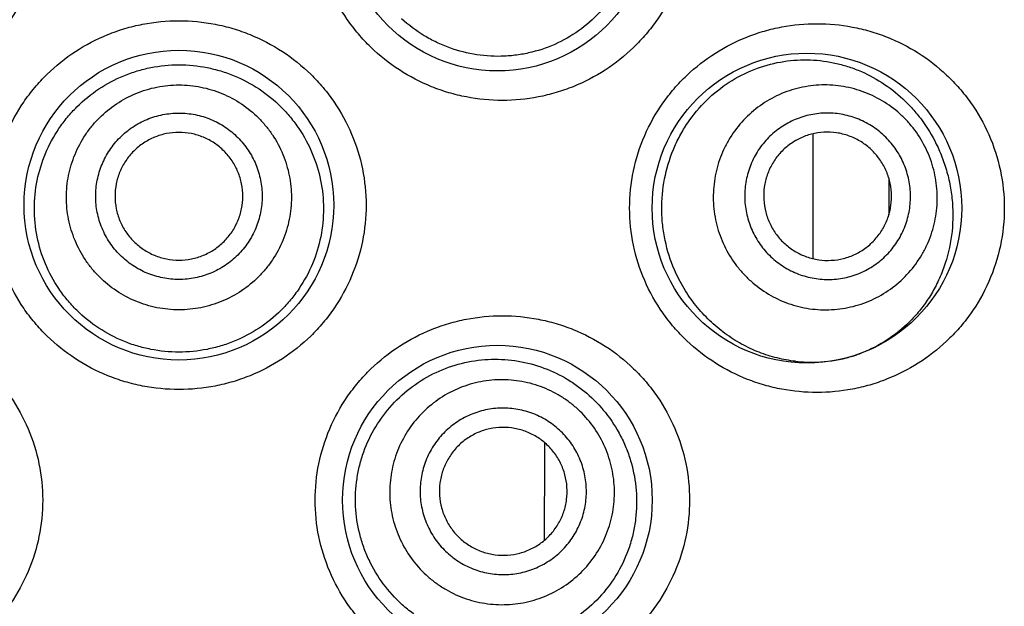
# Model space of a CAD drawing. Units: millimetres. Extents: x 4698 to 5638, y -495 to 1104.
# Drawn here: x 4711 to 4720, y 1047 to 1052 of the extents above; entities that cross this region are included whole.
import ezdxf

# ---------------------------------------------------------------- set-up
doc = ezdxf.new("R2010")
doc.units = ezdxf.units.MM
doc.header["$LTSCALE"] = 19.36
doc.layers.get('0').update_dxf_attribs({"linetype": 'CONTINUOUS'})

msp = doc.modelspace()

# ---------------------------------------------------------------- linework, layer by layer
at = {"color": 0, "linetype": 'Continuous'}
for p, q in [((4717.9091, 1051.1208), (4717.9091, 1050.0468)), ((4718.5628, 1050.7417), (4718.5629, 1050.4207)), ((4715.5983, 1048.4623), (4715.5979, 1048.3789)), ((4715.5979, 1048.3789), (4715.5942, 1047.6198))]:
    msp.add_line(p, q, dxfattribs=at)
for centre in [(4715.1916, 1052.9963), (4712.4484, 1050.5071), (4717.8586, 1050.4817), (4715.1916, 1047.9671)]:
    msp.add_circle(centre, 1.3335, dxfattribs=at)
for centre, radius, start, end in [((4717.9015, 1050.3451), 1.1899, 287.14674, 288.97063), ((4717.9018, 1050.3442), 1.189, 288.97083, 291.23368), ((4717.898, 1050.375), 1.2201, 263.49775, 272.07252), ((4717.8991, 1050.3546), 1.1998, 272.05161, 284.49357), ((4717.901, 1050.3469), 1.1918, 284.50054, 287.14618)]:
    msp.add_arc(centre, radius, start, end, dxfattribs=at)
for points, knots in [([(4709.6624, 1054.5838), (4709.7661, 1054.5838), (4709.9223, 1054.5689), (4710.1246, 1054.5198), (4710.3219, 1054.4514), (4710.5552, 1054.3304), (4710.7611, 1054.1664), (4710.9042, 1054.0129), (4711.0317, 1053.8459), (4711.159, 1053.6143), (4711.2534, 1053.3118), (4711.2854, 1052.9963), (4711.2534, 1052.6808), (4711.159, 1052.3783), (4711.0317, 1052.1467), (4710.9042, 1051.9797), (4710.7611, 1051.8262), (4710.5552, 1051.6622), (4710.3219, 1051.5413), (4710.1246, 1051.4728), (4709.9223, 1051.4238), (4709.7661, 1051.4088), (4709.6624, 1051.4088)], [0, 0, 0, 0, 0.061952, 0.09307, 0.124223, 0.186591, 0.24912, 0.280465, 0.31183, 0.374527, 0.437257, 0.5, 0.562743, 0.625473, 0.68817, 0.719535, 0.75088, 0.813409, 0.875777, 0.906931, 0.938048, 1, 1, 1, 1]), ([(4715.2343, 1051.4088), (4715.1307, 1051.4088), (4714.9744, 1051.4238), (4714.7722, 1051.4728), (4714.5749, 1051.5413), (4714.3415, 1051.6622), (4714.1357, 1051.8262), (4713.9926, 1051.9797), (4713.865, 1052.1468), (4713.7377, 1052.3783), (4713.6433, 1052.6808), (4713.6114, 1052.9963), (4713.6433, 1053.3118), (4713.7377, 1053.6144), (4713.865, 1053.8459), (4713.9926, 1054.0129), (4714.1357, 1054.1664), (4714.3415, 1054.3304), (4714.5749, 1054.4514), (4714.7722, 1054.5198), (4714.9744, 1054.5689), (4715.1307, 1054.5838), (4715.2343, 1054.5838)], [0, 0, 0, 0, 0.061952, 0.09307, 0.124223, 0.186591, 0.24912, 0.280465, 0.31183, 0.374527, 0.437257, 0.5, 0.562743, 0.625473, 0.68817, 0.719535, 0.75088, 0.813409, 0.875777, 0.906931, 0.938048, 1, 1, 1, 1]), ([(4715.2343, 1054.5838), (4715.3384, 1054.5838), (4715.4951, 1054.5688), (4715.6976, 1054.5195), (4715.8943, 1054.4511), (4716.1265, 1054.3308), (4716.3315, 1054.1678), (4716.4743, 1054.0154), (4716.602, 1053.8489), (4716.7301, 1053.6174), (4716.8255, 1053.3138), (4716.8579, 1052.9963), (4716.8255, 1052.6788), (4716.7301, 1052.3752), (4716.602, 1052.1437), (4716.4743, 1051.9773), (4716.3315, 1051.8248), (4716.1265, 1051.6619), (4715.8943, 1051.5415), (4715.6976, 1051.4731), (4715.4951, 1051.4239), (4715.3384, 1051.4088), (4715.2343, 1051.4088)], [0, 0, 0, 0, 0.062216, 0.093327, 0.124397, 0.186451, 0.248618, 0.279821, 0.311094, 0.373805, 0.436812, 0.499999, 0.563186, 0.626192, 0.688903, 0.720175, 0.751379, 0.813547, 0.875602, 0.906672, 0.937784, 1, 1, 1, 1]), ([(4715.9482, 1053.938), (4716.0095, 1053.8866), (4716.0945, 1053.8001), (4716.1895, 1053.6701), (4716.2722, 1053.53), (4716.3498, 1053.3394), (4716.3885, 1053.1364), (4716.3948, 1052.9714), (4716.3845, 1052.8068), (4716.3405, 1052.6051), (4716.2405, 1052.3806), (4716.0985, 1052.1831), (4715.9212, 1052.0199), (4715.7161, 1051.8962), (4715.5283, 1051.8293), (4715.3727, 1051.7987), (4715.2141, 1051.7835), (4715.0131, 1051.794), (4714.8174, 1051.8438), (4714.6683, 1051.9061), (4714.525, 1051.9833), (4714.4264, 1052.0572), (4714.3663, 1052.1122)], [0, 0, 0, 0, 0.061925, 0.093148, 0.124541, 0.187741, 0.251444, 0.283424, 0.315394, 0.379015, 0.442061, 0.504399, 0.566113, 0.627436, 0.688657, 0.719353, 0.750121, 0.811876, 0.874099, 0.90543, 0.936875, 1, 1, 1, 1]), ([(4712.4484, 1048.9196), (4712.3438, 1048.9196), (4712.1863, 1048.9348), (4711.9828, 1048.9846), (4711.785, 1049.0538), (4711.5518, 1049.1756), (4711.3465, 1049.3401), (4711.2042, 1049.4937), (4711.0775, 1049.6604), (4710.9511, 1049.8913), (4710.8574, 1050.1928), (4710.8257, 1050.5071), (4710.8574, 1050.8214), (4710.9511, 1051.1229), (4711.0775, 1051.3538), (4711.2042, 1051.5206), (4711.3465, 1051.6741), (4711.5518, 1051.8386), (4711.785, 1051.9604), (4711.9828, 1052.0296), (4712.1863, 1052.0794), (4712.3438, 1052.0946), (4712.4484, 1052.0946)], [0, 0, 0, 0, 0.062507, 0.093814, 0.125096, 0.187559, 0.250009, 0.281269, 0.312531, 0.374996, 0.437489, 0.5, 0.562511, 0.625004, 0.687469, 0.718731, 0.749991, 0.812441, 0.874904, 0.906187, 0.937494, 1, 1, 1, 1]), ([(4712.4484, 1052.0946), (4712.5529, 1052.0946), (4712.7104, 1052.0794), (4712.914, 1052.0296), (4713.1118, 1051.9604), (4713.3449, 1051.8386), (4713.5502, 1051.6741), (4713.6926, 1051.5206), (4713.8192, 1051.3538), (4713.9457, 1051.1229), (4714.0394, 1050.8214), (4714.0711, 1050.5071), (4714.0394, 1050.1928), (4713.9457, 1049.8913), (4713.8192, 1049.6604), (4713.6926, 1049.4937), (4713.5502, 1049.3401), (4713.3449, 1049.1756), (4713.1118, 1049.0538), (4712.914, 1048.9846), (4712.7104, 1048.9348), (4712.5529, 1048.9196), (4712.4484, 1048.9196)], [0, 0, 0, 0, 0.062507, 0.093813, 0.125096, 0.187559, 0.250009, 0.281269, 0.312531, 0.374996, 0.437489, 0.5, 0.562511, 0.625004, 0.687469, 0.718731, 0.749991, 0.812441, 0.874904, 0.906187, 0.937494, 1, 1, 1, 1]), ([(4717.9443, 1048.8942), (4717.8431, 1048.8942), (4717.6904, 1048.9084), (4717.4921, 1048.9553), (4717.297, 1049.0214), (4717.0643, 1049.1392), (4716.8575, 1049.3003), (4716.7124, 1049.4526), (4716.5819, 1049.6198), (4716.4508, 1049.8534), (4716.3531, 1050.1604), (4716.3199, 1050.4817), (4716.3531, 1050.8031), (4716.4508, 1051.1101), (4716.5819, 1051.3436), (4716.7124, 1051.5108), (4716.8575, 1051.6631), (4717.0643, 1051.8243), (4717.297, 1051.9421), (4717.4921, 1052.0081), (4717.6904, 1052.055), (4717.8431, 1052.0692), (4717.9443, 1052.0692)], [0, 0, 0, 0, 0.060455, 0.09096, 0.121615, 0.183349, 0.245756, 0.277227, 0.30883, 0.37229, 0.436066, 0.5, 0.563935, 0.627711, 0.691171, 0.722773, 0.754244, 0.816652, 0.878386, 0.909041, 0.939545, 1, 1, 1, 1]), ([(4717.9443, 1052.0692), (4718.0466, 1052.0692), (4718.2005, 1052.0547), (4718.3996, 1052.0072), (4718.5934, 1051.9413), (4718.8235, 1051.8247), (4719.0281, 1051.6659), (4719.1722, 1051.5161), (4719.3029, 1051.3504), (4719.4357, 1051.1172), (4719.5358, 1050.8079), (4719.5702, 1050.4817), (4719.5358, 1050.1556), (4719.4357, 1049.8463), (4719.3029, 1049.613), (4719.1722, 1049.4473), (4719.0281, 1049.2975), (4718.8235, 1049.1387), (4718.5934, 1049.0221), (4718.3996, 1048.9562), (4718.2005, 1048.9087), (4718.0466, 1048.8942), (4717.9443, 1048.8942)], [0, 0, 0, 0, 0.061118, 0.091638, 0.12213, 0.183184, 0.244732, 0.275833, 0.307176, 0.370579, 0.434977, 0.5, 0.565023, 0.629421, 0.692824, 0.724167, 0.755268, 0.816816, 0.87787, 0.908362, 0.938882, 1, 1, 1, 1]), ([(4716.7172, 1049.9504), (4716.6824, 1050.0314), (4716.6419, 1050.1587), (4716.6138, 1050.3335), (4716.6031, 1050.5111), (4716.623, 1050.7331), (4716.6868, 1050.9458), (4716.762, 1051.1041), (4716.8512, 1051.2514), (4716.9874, 1051.4146), (4717.1827, 1051.5705), (4717.3992, 1051.6816), (4717.6273, 1051.7463), (4717.8586, 1051.7653), (4718.0487, 1051.7445), (4718.1951, 1051.7072), (4718.3377, 1051.6565), (4718.5077, 1051.5679), (4718.6604, 1051.4491), (4718.7701, 1051.3371), (4718.8725, 1051.2117), (4718.9367, 1051.1065), (4718.9731, 1051.0327)], [0, 0, 0, 0, 0.067251, 0.101136, 0.135089, 0.202853, 0.270118, 0.303452, 0.336483, 0.40137, 0.464593, 0.526069, 0.585926, 0.644481, 0.702205, 0.730963, 0.759735, 0.817588, 0.876497, 0.906584, 0.93717, 1, 1, 1, 1]), ([(4712.4484, 1049.242), (4712.3672, 1049.242), (4712.245, 1049.2539), (4712.0872, 1049.2929), (4711.9339, 1049.3469), (4711.7534, 1049.4419), (4711.5948, 1049.5703), (4711.485, 1049.6899), (4711.3875, 1049.8198), (4711.2904, 1049.9994), (4711.2189, 1050.2336), (4711.195, 1050.4774), (4711.2197, 1050.7212), (4711.2918, 1050.9552), (4711.3889, 1051.1348), (4711.4863, 1051.2648), (4711.5958, 1051.3847), (4711.754, 1051.5136), (4711.9342, 1051.6093), (4712.0873, 1051.6638), (4712.245, 1051.7032), (4712.3672, 1051.7152), (4712.4484, 1051.7152)], [0, 0, 0, 0, 0.062536, 0.093828, 0.125112, 0.18757, 0.249997, 0.281244, 0.312496, 0.374947, 0.437442, 0.49997, 0.562502, 0.625007, 0.687472, 0.71873, 0.749984, 0.812422, 0.874887, 0.906172, 0.937465, 1, 1, 1, 1]), ([(4712.4484, 1051.7152), (4712.5295, 1051.7152), (4712.6517, 1051.7032), (4712.8094, 1051.6638), (4712.9626, 1051.6093), (4713.1428, 1051.5136), (4713.3009, 1051.3847), (4713.4105, 1051.2648), (4713.5078, 1051.1348), (4713.605, 1050.9552), (4713.677, 1050.7212), (4713.7018, 1050.4774), (4713.6779, 1050.2336), (4713.6063, 1049.9994), (4713.5092, 1049.8198), (4713.4117, 1049.6899), (4713.3019, 1049.5703), (4713.1433, 1049.4419), (4712.9628, 1049.3469), (4712.8095, 1049.2929), (4712.6517, 1049.2539), (4712.5295, 1049.242), (4712.4484, 1049.242)], [0, 0, 0, 0, 0.062535, 0.093828, 0.125113, 0.187578, 0.250016, 0.28127, 0.312528, 0.374993, 0.437498, 0.50003, 0.562558, 0.625053, 0.687504, 0.718756, 0.750003, 0.81243, 0.874888, 0.906172, 0.937464, 1, 1, 1, 1]), ([(4712.4484, 1049.6057), (4712.3851, 1049.6057), (4712.2897, 1049.6151), (4712.1667, 1049.6459), (4712.0472, 1049.6886), (4711.9066, 1049.7636), (4711.7834, 1049.8647), (4711.6982, 1049.9586), (4711.6226, 1050.0604), (4711.5475, 1050.2009), (4711.492, 1050.3836), (4711.4732, 1050.5737), (4711.492, 1050.7637), (4711.5475, 1050.9465), (4711.6226, 1051.0869), (4711.6982, 1051.1887), (4711.7834, 1051.2827), (4711.9066, 1051.3837), (4712.0472, 1051.4588), (4712.1667, 1051.5014), (4712.2897, 1051.5323), (4712.3851, 1051.5416), (4712.4484, 1051.5416)], [0, 0, 0, 0, 0.062512, 0.093802, 0.125091, 0.187589, 0.250076, 0.281353, 0.312627, 0.375092, 0.437548, 0.5, 0.562452, 0.624909, 0.687373, 0.718647, 0.749924, 0.812411, 0.874909, 0.906199, 0.937488, 1, 1, 1, 1]), ([(4712.4484, 1051.5416), (4712.5117, 1051.5416), (4712.607, 1051.5323), (4712.7301, 1051.5014), (4712.8495, 1051.4588), (4712.9901, 1051.3837), (4713.1133, 1051.2827), (4713.1985, 1051.1887), (4713.2741, 1051.0869), (4713.3493, 1050.9465), (4713.4047, 1050.7637), (4713.4235, 1050.5737), (4713.4047, 1050.3836), (4713.3493, 1050.2009), (4713.2741, 1050.0604), (4713.1985, 1049.9586), (4713.1133, 1049.8647), (4712.9901, 1049.7636), (4712.8495, 1049.6886), (4712.7301, 1049.6459), (4712.607, 1049.6151), (4712.5117, 1049.6057), (4712.4484, 1049.6057)], [0, 0, 0, 0, 0.062512, 0.093802, 0.125091, 0.187589, 0.250076, 0.281353, 0.312627, 0.375092, 0.437548, 0.5, 0.562452, 0.624909, 0.687373, 0.718647, 0.749924, 0.812411, 0.874909, 0.906199, 0.937488, 1, 1, 1, 1]), ([(4718.8855, 1050.9907), (4718.8581, 1051.0478), (4718.8085, 1051.1297), (4718.7276, 1051.2273), (4718.6376, 1051.3167), (4718.5094, 1051.4111), (4718.3654, 1051.4786), (4718.2442, 1051.515), (4718.1201, 1051.5393), (4717.9615, 1051.5466), (4717.7734, 1051.5179), (4717.5946, 1051.4529), (4717.432, 1051.3541), (4717.2919, 1051.2254), (4717.1983, 1051.0971), (4717.1396, 1050.9851), (4717.0921, 1050.8678), (4717.0547, 1050.7131), (4717.0481, 1050.5541), (4717.0615, 1050.428), (4717.087, 1050.3038), (4717.1199, 1050.2138), (4717.1472, 1050.1568)], [0, 0, 0, 0, 0.062638, 0.093985, 0.125324, 0.187893, 0.250405, 0.281676, 0.312931, 0.375325, 0.437674, 0.5, 0.562326, 0.624675, 0.687069, 0.718324, 0.749594, 0.812107, 0.874676, 0.906015, 0.937362, 1, 1, 1, 1]), ([(4712.4484, 1049.867), (4712.4015, 1049.867), (4712.3309, 1049.8739), (4712.2399, 1049.8967), (4712.1515, 1049.9283), (4712.0474, 1049.9838), (4711.9563, 1050.0586), (4711.8932, 1050.1281), (4711.8373, 1050.2035), (4711.7816, 1050.3074), (4711.7406, 1050.4427), (4711.7267, 1050.5833), (4711.7406, 1050.724), (4711.7816, 1050.8592), (4711.8373, 1050.9632), (4711.8932, 1051.0385), (4711.9563, 1051.108), (4712.0474, 1051.1828), (4712.1515, 1051.2383), (4712.2399, 1051.2699), (4712.3309, 1051.2927), (4712.4015, 1051.2997), (4712.4484, 1051.2997)], [0, 0, 0, 0, 0.062512, 0.093802, 0.125091, 0.187589, 0.250076, 0.281353, 0.312627, 0.375092, 0.437548, 0.5, 0.562452, 0.624909, 0.687373, 0.718647, 0.749924, 0.812411, 0.874909, 0.906199, 0.937488, 1, 1, 1, 1]), ([(4712.4484, 1051.2997), (4712.4952, 1051.2997), (4712.5658, 1051.2927), (4712.6568, 1051.2699), (4712.7453, 1051.2383), (4712.8493, 1051.1828), (4712.9405, 1051.108), (4713.0035, 1051.0385), (4713.0595, 1050.9632), (4713.1151, 1050.8592), (4713.1562, 1050.724), (4713.17, 1050.5833), (4713.1562, 1050.4427), (4713.1151, 1050.3074), (4713.0595, 1050.2035), (4713.0035, 1050.1281), (4712.9405, 1050.0586), (4712.8493, 1049.9838), (4712.7453, 1049.9283), (4712.6568, 1049.8967), (4712.5658, 1049.8739), (4712.4952, 1049.867), (4712.4484, 1049.867)], [0, 0, 0, 0, 0.062512, 0.093802, 0.125091, 0.187589, 0.250076, 0.281353, 0.312627, 0.375092, 0.437548, 0.5, 0.562452, 0.624909, 0.687373, 0.718647, 0.749924, 0.812411, 0.874909, 0.906199, 0.937488, 1, 1, 1, 1]), ([(4718.6796, 1050.8919), (4718.6593, 1050.9342), (4718.6226, 1050.9948), (4718.5627, 1051.0671), (4718.4961, 1051.1331), (4718.4013, 1051.203), (4718.2947, 1051.253), (4718.205, 1051.2799), (4718.1131, 1051.2979), (4717.9957, 1051.3033), (4717.8565, 1051.2821), (4717.7242, 1051.234), (4717.6039, 1051.1609), (4717.5002, 1051.0656), (4717.4309, 1050.9706), (4717.3875, 1050.8878), (4717.3524, 1050.801), (4717.3247, 1050.6865), (4717.3198, 1050.5688), (4717.3297, 1050.4755), (4717.3486, 1050.3836), (4717.3729, 1050.317), (4717.3931, 1050.2747)], [0, 0, 0, 0, 0.062638, 0.093985, 0.125324, 0.187893, 0.250405, 0.281676, 0.312931, 0.375325, 0.437674, 0.5, 0.562326, 0.624675, 0.687069, 0.718324, 0.749595, 0.812107, 0.874676, 0.906015, 0.937362, 1, 1, 1, 1]), ([(4712.4484, 1051.1332), (4712.4124, 1051.1332), (4712.3403, 1051.1261), (4712.2364, 1051.0946), (4712.1406, 1051.0435), (4712.0567, 1050.9747), (4711.9878, 1050.8908), (4711.9366, 1050.7951), (4711.905, 1050.6913), (4711.8944, 1050.5833), (4711.905, 1050.4753), (4711.9366, 1050.3715), (4711.9878, 1050.2758), (4712.0567, 1050.192), (4712.1406, 1050.1231), (4712.2364, 1050.072), (4712.3403, 1050.0405), (4712.4124, 1050.0334), (4712.4484, 1050.0334)], [0, 0, 0, 0, 0.062531, 0.125053, 0.187571, 0.250076, 0.31257, 0.375054, 0.437529, 0.5, 0.562471, 0.624946, 0.68743, 0.749924, 0.812429, 0.874947, 0.937469, 1, 1, 1, 1]), ([(4712.4484, 1050.0334), (4712.4843, 1050.0334), (4712.5565, 1050.0405), (4712.6604, 1050.072), (4712.7561, 1050.1231), (4712.8401, 1050.192), (4712.909, 1050.2758), (4712.9602, 1050.3715), (4712.9917, 1050.4753), (4713.0023, 1050.5833), (4712.9917, 1050.6913), (4712.9602, 1050.7951), (4712.909, 1050.8908), (4712.8401, 1050.9747), (4712.7561, 1051.0435), (4712.6604, 1051.0946), (4712.5565, 1051.1261), (4712.4843, 1051.1332), (4712.4484, 1051.1332)], [0, 0, 0, 0, 0.062531, 0.125053, 0.187571, 0.250076, 0.31257, 0.375054, 0.437529, 0.5, 0.562471, 0.624946, 0.68743, 0.749924, 0.812429, 0.874947, 0.937469, 1, 1, 1, 1]), ([(4718.5322, 1050.8212), (4718.5165, 1050.8537), (4718.4788, 1050.916), (4718.4053, 1050.9964), (4718.3176, 1051.061), (4718.2191, 1051.1072), (4718.1136, 1051.1333), (4718.0051, 1051.1383), (4717.8977, 1051.1219), (4717.7958, 1051.0849), (4717.703, 1051.0285), (4717.6231, 1050.955), (4717.559, 1050.8673), (4717.5134, 1050.7686), (4717.4878, 1050.6629), (4717.4833, 1050.554), (4717.5, 1050.4464), (4717.5249, 1050.378), (4717.5406, 1050.3455)], [0, 0, 0, 0, 0.062657, 0.125286, 0.187875, 0.250406, 0.312875, 0.375287, 0.437655, 0.5, 0.562345, 0.624713, 0.687125, 0.749594, 0.812125, 0.874714, 0.937343, 1, 1, 1, 1]), ([(4718.9731, 1051.0327), (4718.9932, 1050.9919), (4719.0298, 1050.9075), (4719.072, 1050.7749), (4719.101, 1050.6367), (4719.1209, 1050.4478), (4719.109, 1050.2105), (4719.0482, 1049.9831), (4718.9734, 1049.8161), (4718.9064, 1049.7009), (4718.8294, 1049.5958), (4718.7161, 1049.4708), (4718.5547, 1049.3403), (4718.4079, 1049.2653), (4718.3324, 1049.2359)], [0, 0, 0, 0, 0.063743, 0.128699, 0.194652, 0.261279, 0.394548, 0.525023, 0.588495, 0.65057, 0.711286, 0.770767, 0.886622, 1, 1, 1, 1]), ([(4717.1472, 1050.1568), (4717.1746, 1050.0997), (4717.2243, 1050.0178), (4717.3052, 1049.9201), (4717.3952, 1049.8308), (4717.5233, 1049.7364), (4717.6674, 1049.6688), (4717.7886, 1049.6324), (4717.9126, 1049.6081), (4718.0713, 1049.6009), (4718.2594, 1049.6296), (4718.4382, 1049.6945), (4718.6007, 1049.7933), (4718.7408, 1049.9221), (4718.8344, 1050.0504), (4718.8931, 1050.1623), (4718.9406, 1050.2797), (4718.978, 1050.4343), (4718.9846, 1050.5933), (4718.9713, 1050.7194), (4718.9457, 1050.8436), (4718.9129, 1050.9336), (4718.8855, 1050.9907)], [0, 0, 0, 0, 0.062638, 0.093985, 0.125324, 0.187893, 0.250405, 0.281676, 0.312931, 0.375325, 0.437674, 0.5, 0.562326, 0.624675, 0.687069, 0.718324, 0.749594, 0.812107, 0.874676, 0.906015, 0.937362, 1, 1, 1, 1]), ([(4717.3931, 1050.2747), (4717.4134, 1050.2325), (4717.4502, 1050.1719), (4717.51, 1050.0996), (4717.5766, 1050.0335), (4717.6715, 1049.9636), (4717.7781, 1049.9136), (4717.8678, 1049.8867), (4717.9596, 1049.8687), (4718.077, 1049.8633), (4718.2162, 1049.8846), (4718.3485, 1049.9326), (4718.4688, 1050.0058), (4718.5725, 1050.1011), (4718.6418, 1050.196), (4718.6852, 1050.2789), (4718.7204, 1050.3657), (4718.7481, 1050.4801), (4718.7529, 1050.5978), (4718.7431, 1050.6911), (4718.7241, 1050.7831), (4718.6999, 1050.8497), (4718.6796, 1050.8919)], [0, 0, 0, 0, 0.062638, 0.093985, 0.125324, 0.187893, 0.250405, 0.281676, 0.312931, 0.375325, 0.437674, 0.5, 0.562326, 0.624675, 0.687069, 0.718324, 0.749595, 0.812107, 0.874676, 0.906015, 0.937362, 1, 1, 1, 1]), ([(4717.5406, 1050.3455), (4717.5562, 1050.3129), (4717.5939, 1050.2507), (4717.6674, 1050.1702), (4717.7551, 1050.1057), (4717.8536, 1050.0594), (4717.9592, 1050.0333), (4718.0677, 1050.0283), (4718.175, 1050.0447), (4718.277, 1050.0818), (4718.3697, 1050.1381), (4718.4496, 1050.2116), (4718.5137, 1050.2993), (4718.5594, 1050.398), (4718.585, 1050.5038), (4718.5895, 1050.6126), (4718.5727, 1050.7203), (4718.5478, 1050.7886), (4718.5322, 1050.8212)], [0, 0, 0, 0, 0.062657, 0.125286, 0.187875, 0.250406, 0.312875, 0.375287, 0.437655, 0.5, 0.562345, 0.624713, 0.687125, 0.749594, 0.812125, 0.874714, 0.937343, 1, 1, 1, 1]), ([(4717.7598, 1049.1627), (4717.7066, 1049.1687), (4717.6, 1049.188), (4717.4439, 1049.2376), (4717.2928, 1049.3083), (4717.1495, 1049.3997), (4717.0169, 1049.5111), (4716.898, 1049.6411), (4716.7958, 1049.788), (4716.741, 1049.8951), (4716.7172, 1049.9504)], [0, 0, 0, 0, 0.117389, 0.23677, 0.35838, 0.482337, 0.608643, 0.737183, 0.867738, 1, 1, 1, 1]), ([(4709.6624, 1049.5546), (4709.7661, 1049.5546), (4709.9223, 1049.5397), (4710.1246, 1049.4906), (4710.3219, 1049.4222), (4710.5552, 1049.3012), (4710.7611, 1049.1372), (4710.9042, 1048.9837), (4711.0317, 1048.8167), (4711.159, 1048.5851), (4711.2534, 1048.2826), (4711.2854, 1047.9671), (4711.2534, 1047.6516), (4711.159, 1047.3491), (4711.0317, 1047.1175), (4710.9042, 1046.9505), (4710.7611, 1046.797), (4710.5552, 1046.633), (4710.3219, 1046.5121), (4710.1246, 1046.4436), (4709.9223, 1046.3946), (4709.7661, 1046.3796), (4709.6624, 1046.3796)], [0, 0, 0, 0, 0.061952, 0.09307, 0.124223, 0.186591, 0.24912, 0.280465, 0.31183, 0.374527, 0.437257, 0.5, 0.562743, 0.625473, 0.68817, 0.719535, 0.75088, 0.813409, 0.875777, 0.906931, 0.938048, 1, 1, 1, 1]), ([(4715.2343, 1046.3796), (4715.1307, 1046.3796), (4714.9744, 1046.3946), (4714.7722, 1046.4436), (4714.5749, 1046.5121), (4714.3415, 1046.633), (4714.1357, 1046.797), (4713.9926, 1046.9505), (4713.865, 1047.1176), (4713.7377, 1047.3491), (4713.6433, 1047.6516), (4713.6114, 1047.9671), (4713.6433, 1048.2826), (4713.7377, 1048.5852), (4713.865, 1048.8167), (4713.9926, 1048.9837), (4714.1357, 1049.1372), (4714.3415, 1049.3012), (4714.5749, 1049.4222), (4714.7722, 1049.4906), (4714.9744, 1049.5397), (4715.1307, 1049.5546), (4715.2343, 1049.5546)], [0, 0, 0, 0, 0.061952, 0.09307, 0.124223, 0.186591, 0.24912, 0.280465, 0.31183, 0.374527, 0.437257, 0.5, 0.562743, 0.625473, 0.68817, 0.719535, 0.75088, 0.813409, 0.875777, 0.906931, 0.938048, 1, 1, 1, 1]), ([(4715.2343, 1049.5546), (4715.3384, 1049.5546), (4715.4951, 1049.5396), (4715.6976, 1049.4903), (4715.8943, 1049.4219), (4716.1265, 1049.3016), (4716.3315, 1049.1386), (4716.4743, 1048.9862), (4716.602, 1048.8197), (4716.7301, 1048.5882), (4716.8255, 1048.2846), (4716.8579, 1047.9671), (4716.8255, 1047.6496), (4716.7301, 1047.346), (4716.602, 1047.1145), (4716.4743, 1046.9481), (4716.3315, 1046.7956), (4716.1265, 1046.6327), (4715.8943, 1046.5123), (4715.6976, 1046.4439), (4715.4951, 1046.3947), (4715.3384, 1046.3796), (4715.2343, 1046.3796)], [0, 0, 0, 0, 0.062216, 0.093327, 0.124397, 0.186451, 0.248618, 0.279821, 0.311094, 0.373805, 0.436812, 0.499999, 0.563186, 0.626192, 0.688903, 0.720175, 0.751379, 0.813547, 0.875602, 0.906672, 0.937784, 1, 1, 1, 1]), ([(4714.2084, 1047.2482), (4714.1612, 1047.312), (4714.0995, 1047.415), (4714.0386, 1047.562), (4713.9923, 1047.7145), (4713.9628, 1047.9127), (4713.9728, 1048.1128), (4714.0041, 1048.2692), (4714.0506, 1048.4215), (4714.1365, 1048.6018), (4714.2795, 1048.7932), (4714.4564, 1048.9523), (4714.6597, 1049.0731), (4714.881, 1049.1518), (4715.0738, 1049.1803), (4715.2281, 1049.1807), (4715.3809, 1049.1665), (4715.568, 1049.1214), (4715.7431, 1049.0419), (4715.8724, 1048.9594), (4715.9939, 1048.8647), (4716.0747, 1048.7808), (4716.1228, 1048.7204)], [0, 0, 0, 0, 0.063357, 0.095127, 0.126923, 0.190479, 0.254046, 0.285855, 0.317644, 0.381055, 0.44428, 0.507229, 0.569812, 0.631959, 0.693653, 0.724381, 0.755024, 0.816072, 0.877075, 0.907672, 0.93835, 1, 1, 1, 1]), ([(4715.9991, 1048.6253), (4715.9605, 1048.6755), (4715.895, 1048.7453), (4715.7956, 1048.8241), (4715.6889, 1048.8928), (4715.5438, 1048.9585), (4715.3886, 1048.9946), (4715.2623, 1049.0049), (4715.1356, 1049.0028), (4714.9785, 1048.9769), (4714.7999, 1048.9095), (4714.6379, 1048.8086), (4714.4988, 1048.678), (4714.3878, 1048.5227), (4714.3224, 1048.3775), (4714.2878, 1048.2556), (4714.2654, 1048.1308), (4714.2604, 1047.9716), (4714.2867, 1047.8144), (4714.3257, 1047.6937), (4714.3763, 1047.5774), (4714.427, 1047.4961), (4714.4656, 1047.446)], [0, 0, 0, 0, 0.062533, 0.093832, 0.12513, 0.18764, 0.250131, 0.281407, 0.312678, 0.37513, 0.437569, 0.5, 0.562431, 0.62487, 0.687322, 0.718593, 0.749869, 0.81236, 0.87487, 0.906168, 0.937467, 1, 1, 1, 1]), ([(4716.1228, 1048.7204), (4716.1729, 1048.6576), (4716.2391, 1048.5554), (4716.3061, 1048.4083), (4716.3589, 1048.2539), (4716.3958, 1048.0514), (4716.3916, 1047.8453), (4716.3636, 1047.6838), (4716.3198, 1047.527), (4716.2363, 1047.3419), (4716.0947, 1047.1461), (4715.9185, 1046.9839), (4715.7149, 1046.8606), (4715.4915, 1046.7799), (4715.2954, 1046.7503), (4715.1371, 1046.7498), (4714.9785, 1046.765), (4714.783, 1046.8132), (4714.6, 1046.8991), (4714.4653, 1046.9886), (4714.3394, 1047.0915), (4714.2568, 1047.1827), (4714.2084, 1047.2482)], [0, 0, 0, 0, 0.06247, 0.093993, 0.125671, 0.189288, 0.253055, 0.284907, 0.316646, 0.37958, 0.441819, 0.503447, 0.564689, 0.625829, 0.687129, 0.717941, 0.748859, 0.810977, 0.873569, 0.905067, 0.936658, 1, 1, 1, 1]), ([(4715.8098, 1048.4797), (4715.7813, 1048.5169), (4715.7328, 1048.5686), (4715.6592, 1048.6269), (4715.5803, 1048.6777), (4715.4729, 1048.7263), (4715.358, 1048.7531), (4715.2645, 1048.7607), (4715.1707, 1048.7591), (4715.0545, 1048.7399), (4714.9223, 1048.6901), (4714.8024, 1048.6154), (4714.6995, 1048.5187), (4714.6174, 1048.4038), (4714.5689, 1048.2963), (4714.5433, 1048.2061), (4714.5267, 1048.1138), (4714.5231, 1047.9959), (4714.5425, 1047.8796), (4714.5714, 1047.7903), (4714.6088, 1047.7042), (4714.6463, 1047.6441), (4714.6749, 1047.6069)], [0, 0, 0, 0, 0.062533, 0.093832, 0.12513, 0.18764, 0.250131, 0.281407, 0.312678, 0.37513, 0.437569, 0.5, 0.562431, 0.62487, 0.687322, 0.718593, 0.749869, 0.81236, 0.87487, 0.906168, 0.937467, 1, 1, 1, 1]), ([(4714.4656, 1047.446), (4714.5042, 1047.3958), (4714.5697, 1047.3259), (4714.6691, 1047.2471), (4714.7758, 1047.1784), (4714.9209, 1047.1127), (4715.0761, 1047.0766), (4715.2024, 1047.0663), (4715.3291, 1047.0684), (4715.4862, 1047.0944), (4715.6648, 1047.1617), (4715.8268, 1047.2626), (4715.9659, 1047.3933), (4716.0769, 1047.5486), (4716.1423, 1047.6937), (4716.1769, 1047.8157), (4716.1993, 1047.9404), (4716.2043, 1048.0996), (4716.178, 1048.2568), (4716.139, 1048.3775), (4716.0884, 1048.4938), (4716.0377, 1048.5751), (4715.9991, 1048.6253)], [0, 0, 0, 0, 0.062533, 0.093832, 0.12513, 0.18764, 0.250131, 0.281407, 0.312678, 0.37513, 0.437569, 0.5, 0.562431, 0.62487, 0.687322, 0.718593, 0.749869, 0.81236, 0.87487, 0.906168, 0.937467, 1, 1, 1, 1]), ([(4715.6783, 1048.3785), (4715.6563, 1048.4071), (4715.6067, 1048.46), (4715.5184, 1048.5232), (4715.4194, 1048.568), (4715.3137, 1048.5926), (4715.2051, 1048.5961), (4715.0981, 1048.5784), (4714.9965, 1048.5401), (4714.9044, 1048.4828), (4714.8253, 1048.4085), (4714.7623, 1048.3202), (4714.7176, 1048.2212), (4714.6932, 1048.1155), (4714.6898, 1048.0069), (4714.7077, 1047.8998), (4714.7461, 1047.7982), (4714.7845, 1047.7366), (4714.8064, 1047.7081)], [0, 0, 0, 0, 0.062552, 0.125092, 0.187621, 0.250131, 0.312621, 0.375093, 0.43755, 0.5, 0.56245, 0.624907, 0.687379, 0.749869, 0.812379, 0.874908, 0.937448, 1, 1, 1, 1]), ([(4714.6749, 1047.6069), (4714.7035, 1047.5698), (4714.752, 1047.5181), (4714.8255, 1047.4598), (4714.9045, 1047.4089), (4715.0119, 1047.3603), (4715.1267, 1047.3336), (4715.2202, 1047.3259), (4715.314, 1047.3275), (4715.4302, 1047.3467), (4715.5624, 1047.3965), (4715.6823, 1047.4712), (4715.7853, 1047.5679), (4715.8674, 1047.6829), (4715.9158, 1047.7903), (4715.9414, 1047.8805), (4715.958, 1047.9729), (4715.9617, 1048.0907), (4715.9422, 1048.207), (4715.9134, 1048.2963), (4715.8759, 1048.3824), (4715.8384, 1048.4426), (4715.8098, 1048.4797)], [0, 0, 0, 0, 0.062533, 0.093832, 0.12513, 0.18764, 0.250131, 0.281407, 0.312678, 0.37513, 0.437569, 0.5, 0.562431, 0.62487, 0.687322, 0.718593, 0.749869, 0.81236, 0.87487, 0.906168, 0.937467, 1, 1, 1, 1]), ([(4714.8064, 1047.7081), (4714.8284, 1047.6796), (4714.878, 1047.6267), (4714.9663, 1047.5635), (4715.0653, 1047.5186), (4715.1711, 1047.494), (4715.2796, 1047.4905), (4715.3867, 1047.5082), (4715.4882, 1047.5465), (4715.5803, 1047.6039), (4715.6594, 1047.6781), (4715.7225, 1047.7664), (4715.7671, 1047.8654), (4715.7916, 1047.9712), (4715.7949, 1048.0797), (4715.777, 1048.1869), (4715.7386, 1048.2885), (4715.7002, 1048.35), (4715.6783, 1048.3785)], [0, 0, 0, 0, 0.062552, 0.125092, 0.187621, 0.250131, 0.312621, 0.375093, 0.43755, 0.5, 0.56245, 0.624907, 0.687379, 0.749869, 0.812379, 0.874908, 0.937448, 1, 1, 1, 1])]:
    msp.add_open_spline(points, degree=3, knots=knots, dxfattribs=at)

doc.saveas('drawing.dxf')
